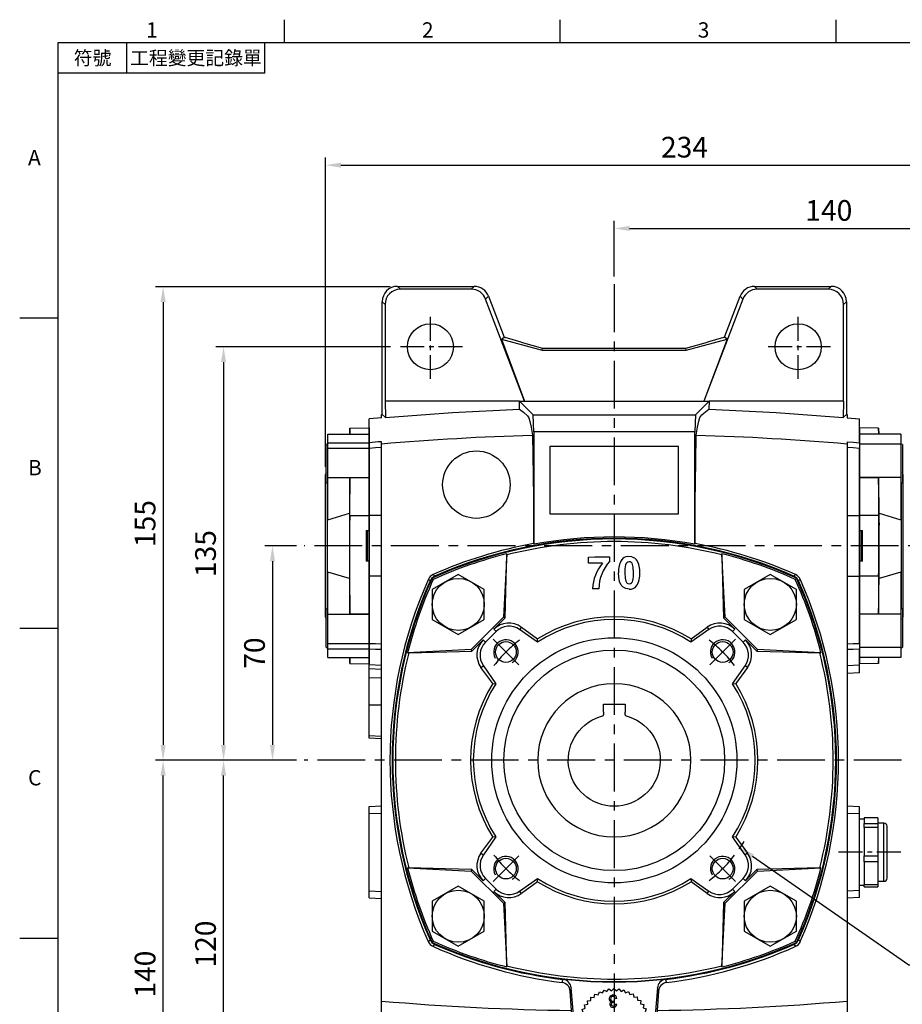
# Model space of a CAD drawing. Extents: x -18 to 766, y -10 to 490.
# Drawn here: x -12 to 275, y 166 to 488 of the extents above; entities that cross this region are included whole.
import ezdxf
from ezdxf.enums import TextEntityAlignment as Align

# ---------------------------------------------------------------- set-up
doc = ezdxf.new("R2010")
doc.units = 0
doc.header["$LTSCALE"] = 12.5
doc.header["$MEASUREMENT"] = 0
doc.linetypes.add('CENTER', pattern=[2, 1.25, -0.25, 0.25, -0.25])
doc.layers.get('0').update_dxf_attribs({"color": 3, "linetype": 'CONTINUOUS'})
doc.layers.get('DEFPOINTS').update_dxf_attribs({"linetype": 'CONTINUOUS'})
for name, color, linetype in [('CEN', 2, 'CENTER'), ('DIM', 3, 'CONTINUOUS'), ('MAIN', 7, 'CONTINUOUS'), ('THIN', 1, 'CONTINUOUS')]:
    doc.layers.add(name, color=color, linetype=linetype)
doc.styles.add('ATTDEF', font='txt')
doc.styles.get("Standard").update_dxf_attribs({"font": 'simplex.shx'})
doc.dimstyles.new('C', dxfattribs={"dimscale": 2.5, "dimtxt": 2.7, "dimasz": 2, "dimexe": 1, "dimexo": 1, "dimgap": 1, "dimtad": 1, "dimtoh": 1, "dimdec": 4, "dimdsep": 46, "dimtxsty": 'Standard', "dimcen": 0, "dimclrd": 256, "dimclre": 256, "dimclrt": 256, "dimadec": 0, "dimazin": 0, "dimtfac": 0.6, "dimtdec": 4, "dimtofl": 0, "dimtmove": 0, "dimatfit": 3, "dimfxl": 0, "dimtolj": 1, "dimarcsym": 0})
doc.dimstyles.new('L', dxfattribs={"dimscale": 2.5, "dimtxt": 2.7, "dimasz": 2, "dimexe": 1, "dimexo": 1, "dimgap": 1, "dimtad": 1, "dimdec": 4, "dimdsep": 46, "dimtxsty": 'Standard', "dimcen": 0, "dimclrd": 256, "dimclre": 256, "dimclrt": 256, "dimadec": 0, "dimazin": 0, "dimtfac": 0.6, "dimtdec": 4, "dimtmove": 0, "dimatfit": 3, "dimfxl": 0, "dimtolj": 1, "dimarcsym": 0})

# ---------------------------------------------------------------- blocks, each defined once
blk = doc.blocks.new('*D9')
at = {"layer": 'DEFPOINTS', "color": 0}
for p in [(80.35, 315.7), (69.98, 245.7), (80.35, 245.7)]:
    blk.add_point(p, dxfattribs=at)
at = {"layer": 'DIM', "lineweight": -2}
for p, q in [((77.85, 315.7), (67.48, 315.7)), ((69.98, 310.7), (69.98, 250.7)), ((77.85, 245.7), (67.48, 245.7))]:
    blk.add_line(p, q, dxfattribs=at)
at = {"layer": 'DIM'}
for points in [[(69.15, 310.7), (70.82, 310.7), (69.98, 315.7)], [(69.15, 250.7), (70.82, 250.7), (69.98, 245.7)]]:
    blk.add_solid(points, dxfattribs=at)
at = {"layer": 'DIM', "insert": (64.11, 280.7), "char_height": 6.75, "attachment_point": 5, "rotation": 90}
blk.add_mtext('\\A1;70', dxfattribs=at)
blk = doc.blocks.new('*D10')
at = {"layer": 'DEFPOINTS', "color": 0}
for p in [(111.01, 380.7), (54.01, 245.7), (80.35, 245.7)]:
    blk.add_point(p, dxfattribs=at)
at = {"layer": 'DIM', "lineweight": -2}
for p, q in [((108.51, 380.7), (51.51, 380.7)), ((54.01, 375.7), (54.01, 250.7)), ((77.85, 245.7), (51.51, 245.7))]:
    blk.add_line(p, q, dxfattribs=at)
at = {"layer": 'DIM'}
for points in [[(53.18, 375.7), (54.84, 375.7), (54.01, 380.7)], [(53.18, 250.7), (54.84, 250.7), (54.01, 245.7)]]:
    blk.add_solid(points, dxfattribs=at)
at = {"layer": 'DIM', "insert": (48.13, 313.2), "char_height": 6.75, "attachment_point": 5, "rotation": 90}
blk.add_mtext('\\A1;135', dxfattribs=at)
blk = doc.blocks.new('*D11')
at = {"layer": 'DEFPOINTS', "color": 0}
for p in [(54.01, 245.7), (80.35, 245.7), (111.01, 125.7)]:
    blk.add_point(p, dxfattribs=at)
at = {"layer": 'DIM', "lineweight": -2}
for p, q in [((77.85, 245.7), (51.51, 245.7)), ((54.01, 130.7), (54.01, 240.7)), ((108.51, 125.7), (51.51, 125.7))]:
    blk.add_line(p, q, dxfattribs=at)
at = {"layer": 'DIM'}
for points in [[(53.18, 240.7), (54.84, 240.7), (54.01, 245.7)], [(53.18, 130.7), (54.84, 130.7), (54.01, 125.7)]]:
    blk.add_solid(points, dxfattribs=at)
at = {"layer": 'DIM', "insert": (48.13, 185.7), "char_height": 6.75, "attachment_point": 5, "rotation": 90}
blk.add_mtext('\\A1;120', dxfattribs=at)
blk = doc.blocks.new('*D12')
at = {"layer": 'DEFPOINTS', "color": 0}
for p in [(110.87, 400.33), (34.29, 245.7), (80.35, 245.7)]:
    blk.add_point(p, dxfattribs=at)
at = {"layer": 'DIM', "lineweight": -2}
for p, q in [((108.37, 400.33), (31.79, 400.33)), ((34.29, 395.33), (34.29, 250.7)), ((77.85, 245.7), (31.79, 245.7))]:
    blk.add_line(p, q, dxfattribs=at)
at = {"layer": 'DIM'}
for points in [[(33.46, 395.33), (35.12, 395.33), (34.29, 400.33)], [(33.46, 250.7), (35.12, 250.7), (34.29, 245.7)]]:
    blk.add_solid(points, dxfattribs=at)
at = {"layer": 'DIM', "insert": (28.41, 323.01), "char_height": 6.75, "attachment_point": 5, "rotation": 90}
blk.add_mtext('\\A1;155', dxfattribs=at)
blk = doc.blocks.new('*D13')
at = {"layer": 'DEFPOINTS', "color": 0}
for p in [(34.29, 245.7), (80.35, 245.7), (110.87, 106.06)]:
    blk.add_point(p, dxfattribs=at)
at = {"layer": 'DIM', "lineweight": -2}
for p, q in [((77.85, 245.7), (31.79, 245.7)), ((34.29, 111.06), (34.29, 240.7)), ((108.37, 106.06), (31.79, 106.06))]:
    blk.add_line(p, q, dxfattribs=at)
at = {"layer": 'DIM'}
for points in [[(33.46, 240.7), (35.12, 240.7), (34.29, 245.7)], [(33.46, 111.06), (35.12, 111.06), (34.29, 106.06)]]:
    blk.add_solid(points, dxfattribs=at)
at = {"layer": 'DIM', "insert": (28.41, 175.88), "char_height": 6.75, "attachment_point": 5, "rotation": 90}
blk.add_mtext('\\A1;140', dxfattribs=at)
blk = doc.blocks.new('*D14')
at = {"layer": 'DEFPOINTS', "color": 0}
for p in [(321.51, 419.35), (181.51, 401.14), (321.51, 323.7)]:
    blk.add_point(p, dxfattribs=at)
at = {"layer": 'DIM', "lineweight": -2}
for p, q in [((181.51, 403.64), (181.51, 421.85)), ((321.51, 326.2), (321.51, 421.85)), ((186.51, 419.35), (316.51, 419.35))]:
    blk.add_line(p, q, dxfattribs=at)
at = {"layer": 'DIM'}
for points in [[(186.51, 420.18), (186.51, 418.52), (181.51, 419.35)], [(316.51, 420.18), (316.51, 418.52), (321.51, 419.35)]]:
    blk.add_solid(points, dxfattribs=at)
at = {"layer": 'DIM', "insert": (251.51, 425.22), "char_height": 6.75, "attachment_point": 5}
blk.add_mtext('\\A1;140', dxfattribs=at)
blk = doc.blocks.new('*D15')
at = {"layer": 'DEFPOINTS', "color": 0}
for p in [(321.51, 440), (87.31, 339.01), (321.51, 323.7)]:
    blk.add_point(p, dxfattribs=at)
at = {"layer": 'DIM', "lineweight": -2}
for p, q in [((87.31, 341.51), (87.31, 442.5)), ((321.51, 326.2), (321.51, 442.5)), ((92.31, 440), (316.51, 440))]:
    blk.add_line(p, q, dxfattribs=at)
at = {"layer": 'DIM'}
for points in [[(92.31, 440.84), (92.31, 439.17), (87.31, 440)], [(316.51, 440.84), (316.51, 439.17), (321.51, 440)]]:
    blk.add_solid(points, dxfattribs=at)
at = {"layer": 'DIM', "insert": (204.41, 445.88), "char_height": 6.75, "attachment_point": 5}
blk.add_mtext('\\A1;234', dxfattribs=at)
blk = doc.blocks.new('A$C71365C52')
at = {"layer": 'CEN'}
for p, q in [((-31.18, 31.18), (-39.53, 39.53)), ((31.18, 31.18), (39.53, 39.53)), ((-31.18, -31.18), (-39.53, -39.53)), ((31.18, -31.18), (39.53, -39.53))]:
    blk.add_line(p, q, dxfattribs=at)
for start, end in [(128.2352, 141.7648), (38.2352, 51.7648), (218.2352, 231.7648), (308.2352, 321.7648)]:
    blk.add_arc((0, 0), 50, start, end, dxfattribs=at)
blk = doc.blocks.new('*D28')
at = {"layer": 'DEFPOINTS', "color": 0}
for p in [(140.47, 274.26), (222.55, 217.13)]:
    blk.add_point(p, dxfattribs=at)
at = {"layer": 'DIM', "lineweight": -2}
for p, q in [((277.58, 178.83), (226.65, 214.27)), ((338.9, 178.83), (277.58, 178.83))]:
    blk.add_line(p, q, dxfattribs=at)
blk.add_arc((181.51, 245.7), 50, 324.6296, 328.0237, dxfattribs=at)
at = {"layer": 'DIM'}
blk.add_solid([(227.13, 214.96), (226.17, 213.59), (222.55, 217.13)], dxfattribs=at)
at = {"layer": 'DIM', "insert": (309.49, 190.33), "char_height": 6.75, "attachment_point": 5}
blk.add_mtext('\\A1;PCD∅100\\P2x4xM8x15L', dxfattribs=at)
blk = doc.blocks.new('A$C719B2A5F')
at = {"layer": 'MAIN'}
for p, q in [((-70.74, 154.74), (-69.8, 153.79)), ((-70.74, 154.74), (-45.7, 154.74)), ((-46.65, 153.79), (-45.7, 154.74)), ((45.7, 154.74), (46.65, 153.79)), ((45.7, 154.74), (70.74, 154.74)), ((69.8, 153.79), (70.74, 154.74)), ((-46.65, 153.79), (-69.8, 153.79)), ((-41.04, 151.53), (-41.98, 150.58)), ((-41.04, 151.53), (-35.92, 138.1)), ((35.92, 138.1), (41.04, 151.53)), ((41.98, 150.58), (41.04, 151.53)), ((69.8, 153.79), (46.65, 153.79)), ((-75.74, 112.88), (-75.74, 149.74)), ((-74.79, 148.8), (-75.74, 149.74)), ((-74.79, 148.8), (-74.79, 117.22)), ((-29.26, 117.22), (-41.98, 150.58)), ((41.98, 150.58), (29.26, 117.22)), ((75.74, 149.74), (74.79, 148.8)), ((74.79, 117.22), (74.79, 148.8)), ((75.74, 149.74), (75.74, 112.88)), ((-36.8, 137.51), (-35.92, 138.1)), ((-36.8, 137.51), (-23.48, 133.91)), ((-36.8, 137.51), (-29.26, 117.22)), ((-35.92, 138.1), (-35.63, 138.02)), ((-30.44, 136.47), (-35.63, 138.02)), ((-30.44, 136.47), (-23.39, 134.58)), ((23.39, 134.58), (30.44, 136.47)), ((23.48, 133.91), (36.8, 137.51)), ((36.8, 137.51), (29.26, 117.22)), ((35.63, 138.02), (30.44, 136.47)), ((35.63, 138.02), (35.92, 138.1)), ((36.8, 137.51), (35.92, 138.1)), ((-23.48, 133.91), (-23.39, 134.58)), ((-23.48, 133.91), (23.48, 133.91)), ((-23.39, 134.58), (23.39, 134.58)), ((23.48, 133.91), (23.39, 134.58)), ((-30.97, 117.22), (-74.79, 117.22)), ((-74.79, 117.22), (-74.67, 111.94)), ((-30.9, 114.6), (-30.97, 117.22)), ((-30.97, 117.22), (-26.51, 112.76)), ((-30.97, 117.22), (-29.26, 117.22)), ((-29.26, 117.22), (29.26, 117.22)), ((30.97, 117.22), (26.51, 112.76)), ((29.26, 117.22), (30.97, 117.22)), ((30.97, 117.22), (30.9, 114.6)), ((74.79, 117.22), (30.97, 117.22)), ((74.79, 117.22), (74.67, 111.94)), ((-76, 111.8), (-76, 112.86)), ((-26.25, 107.22), (-26.51, 112.76)), ((-26.51, 112.76), (26.51, 112.76)), ((26.51, 112.76), (26.25, 107.22)), ((76, 112.86), (76, 111.8)), ((-76, 111.8), (-80, 111.44)), ((-80, 108.87), (-80, 111.44)), ((76, 111.8), (80, 111.44)), ((80, 108.87), (80, 111.44)), ((-80, 103.69), (-80, 108.87)), ((-26.25, 107.22), (-26.25, 70.53)), ((26.25, 107.22), (-26.25, 107.22)), ((26.25, 70.53), (26.25, 107.22)), ((80, 103.69), (80, 108.87)), ((-80, 101.83), (-80, 103.69)), ((-76, 103.35), (-76, 104)), ((-76, -78.61), (-76, 103.35)), ((76, 104), (76, 103.35)), ((76, 103.35), (76, -78.61)), ((80, 103.69), (80, 101.83)), ((-80, 79.89), (-80, 101.83)), ((-21, 102.5), (-21, 80.5)), ((21, 102.5), (-21, 102.5)), ((21, 80.5), (21, 102.5)), ((80, 79.89), (80, 101.83)), ((-21, 80.5), (21, 80.5)), ((-76, 79.9), (-80, 79.89)), ((-80, 60.11), (-80, 79.89)), ((76, 79.9), (80, 79.89)), ((80, 60.11), (80, 79.89)), ((-26.25, 70.53), (-26.35, 70.8)), ((26.35, 70.8), (26.25, 70.53)), ((-76, 60.1), (-80, 60.11)), ((-80, 38.17), (-80, 60.11)), ((76, 60.1), (80, 60.11)), ((80, 38.17), (80, 60.11)), ((-80, 36.31), (-80, 38.17)), ((-80, 31.13), (-80, 36.31)), ((80, 38.17), (80, 36.31)), ((80, 31.13), (80, 36.31)), ((-76, 30.92), (-80, 31.13)), ((-80, 29.97), (-80, 31.13)), ((-80, 29.97), (-76, 29.77)), ((-80, 26.97), (-80, 29.97)), ((76, 30.92), (80, 31.13)), ((80, 28.56), (80, 31.13)), ((-76, 26.78), (-80, 26.97)), ((-80, 18), (-80, 26.97)), ((80, 28.56), (76, 28.35)), ((-76, 18), (-80, 18)), ((-80, 8.01), (-80, 18)), ((-76, 7.8), (-80, 8.01)), ((-80, 7.25), (-80, 8.01)), ((-76, 7.04), (-80, 7.25)), ((-80, -15.07), (-76, -14.86)), ((-80, -17.41), (-80, -15.07)), ((80, -15.18), (76, -14.97)), ((80, -17.52), (80, -15.18)), ((-80, -17.41), (-76, -17.2)), ((-80, -42.59), (-80, -17.41)), ((80, -17.52), (76, -17.31)), ((80, -42.48), (80, -17.52)), ((81.5, -19.25), (80, -19.25)), ((86, -18.74), (81.5, -18.74)), ((81.5, -18.78), (81.5, -18.74)), ((86, -18.78), (81.5, -18.78)), ((81.5, -18.78), (81.5, -19.25)), ((81.5, -19.25), (81.5, -20.1)), ((86, -18.74), (86, -18.78)), ((86, -18.78), (86, -20.58)), ((81.5, -20.1), (81.5, -20.58)), ((81.5, -20.58), (86, -20.58)), ((81.5, -21.88), (81.5, -20.58)), ((86, -21.88), (81.5, -21.88)), ((81.5, -21.88), (81.5, -24.34)), ((88, -20.5), (86, -20.5)), ((86, -20.58), (86, -21.88)), ((86, -21.88), (86, -31.14)), ((88, -39.5), (88, -20.5)), ((89, -38.5), (89, -21.5)), ((81.5, -24.34), (81.5, -26.23)), ((81.5, -26.23), (81.5, -28.68)), ((81.5, -28.68), (81.5, -31.14)), ((81.5, -31.14), (86, -31.14)), ((81.5, -33.1), (81.5, -31.14)), ((86, -31.14), (86, -33.1)), ((86, -33.1), (81.5, -33.1)), ((81.5, -33.1), (81.5, -35.08)), ((81.5, -35.08), (81.5, -38.58)), ((86, -33.1), (86, -40.56)), ((80, -40.75), (81.5, -40.75)), ((81.5, -38.58), (81.5, -40.56)), ((81.5, -40.56), (86, -40.56)), ((81.5, -41.26), (81.5, -40.56)), ((81.5, -41.26), (86, -41.26)), ((86, -39.5), (88, -39.5)), ((86, -40.56), (86, -41.26)), ((-80, -42.59), (-76, -42.8)), ((-80, -44.93), (-80, -42.59)), ((-80, -44.93), (-76, -45.14)), ((80, -42.48), (76, -42.69)), ((80, -44.82), (76, -45.03)), ((80, -44.82), (80, -42.48)), ((-13.96, -81.69), (-14.41, -75.37)), ((-12.95, -87.13), (-14.08, -74.26)), ((-6.53, -77.44), (-6.3, -76.38)), ((-6.3, -76.38), (-5.24, -76.6)), ((-5.24, -76.6), (-4.87, -75.58)), ((-4.87, -75.58), (-3.85, -75.95)), ((-3.85, -75.95), (-3.34, -75)), ((-3.34, -75), (-2.38, -75.51)), ((-2.38, -75.51), (-1.74, -74.63)), ((-1.74, -74.63), (-0.86, -75.27)), ((-0.86, -75.27), (-0.1, -74.5)), ((-0.1, -74.5), (0.67, -75.26)), ((0.67, -75.26), (1.53, -74.6)), ((1.53, -74.6), (2.19, -75.47)), ((2.19, -75.47), (3.14, -74.94)), ((3.14, -74.94), (3.67, -75.89)), ((3.67, -75.89), (4.68, -75.5)), ((4.68, -75.5), (5.07, -76.51)), ((5.07, -76.51), (6.13, -76.27)), ((6.13, -76.27), (6.37, -77.33)), ((14.08, -74.26), (12.95, -87.13)), ((14.41, -75.37), (13.96, -81.69)), ((-76, -90.67), (-76, -78.61)), ((-9.73, -79.87), (-8.67, -79.63)), ((-9.49, -80.93), (-9.73, -79.87)), ((-8.76, -78.55), (-7.68, -78.46)), ((-8.67, -79.63), (-8.76, -78.55)), ((-7.68, -78.46), (-7.61, -77.38)), ((-7.61, -77.38), (-6.53, -77.44)), ((-0.11, -78.59), (-0.16, -79.05)), ((0.31, -79.61), (0.82, -79.66)), ((0.85, -77.76), (0.34, -77.82)), ((6.37, -77.33), (7.45, -77.24)), ((7.45, -77.24), (7.54, -78.32)), ((7.54, -78.32), (8.62, -78.39)), ((8.62, -78.39), (8.56, -79.47)), ((8.56, -79.47), (9.62, -79.7)), ((9.62, -79.7), (9.4, -80.76)), ((76, -78.61), (76, -90.67)), ((-11.06, -82.86), (-10.11, -82.33)), ((-10.53, -83.81), (-11.06, -82.86)), ((-10.5, -81.32), (-9.49, -80.93)), ((-10.11, -82.33), (-10.5, -81.32)), ((-3.03, -83.03), (-7.23, -83.06)), ((-7.23, -83.06), (-7.22, -84.26)), ((-2.97, -89.03), (-3.03, -83.03)), ((0.57, -82.99), (-1.23, -83.01)), ((-1.23, -83.01), (-1.17, -89.01)), ((0.63, -88.99), (0.57, -82.99)), ((7.17, -82.94), (2.37, -82.98)), ((2.37, -82.98), (2.43, -88.98)), ((7.23, -88.94), (7.17, -82.94)), ((9.4, -80.76), (10.42, -81.13)), ((10.42, -81.13), (10.05, -82.15)), ((10.05, -82.15), (11, -82.66)), ((11, -82.66), (10.49, -83.62)), ((-11.5, -86.1), (-10.74, -85.33)), ((-10.73, -86.86), (-11.5, -86.1)), ((-11.4, -84.47), (-10.53, -83.81)), ((-10.74, -85.33), (-11.4, -84.47)), ((-7.22, -84.26), (-4.82, -84.24)), ((-4.82, -84.24), (-4.77, -89.04)), ((5.38, -84.15), (4.18, -84.16)), ((4.18, -84.16), (4.22, -87.76)), ((5.42, -87.75), (5.38, -84.15)), ((10.49, -83.62), (11.37, -84.26)), ((11.37, -84.26), (10.73, -85.14)), ((10.73, -85.14), (11.5, -85.9)), ((11.5, -85.9), (10.74, -86.67)), ((10.74, -86.67), (11.4, -87.53)), ((-14.07, -87.23), (-12.95, -87.13)), ((-11.37, -87.74), (-10.73, -86.86)), ((-10.49, -88.38), (-11.37, -87.74)), ((-11, -89.34), (-10.49, -88.38)), ((-10.05, -89.85), (-11, -89.34)), ((-10.42, -90.87), (-10.05, -89.85)), ((-4.77, -89.04), (-2.97, -89.03)), ((-1.17, -89.01), (0.63, -88.99)), ((2.43, -88.98), (7.23, -88.94)), ((4.22, -87.76), (5.42, -87.75)), ((11.06, -89.14), (10.11, -89.67)), ((10.11, -89.67), (10.5, -90.68)), ((11.4, -87.53), (10.53, -88.19)), ((10.53, -88.19), (11.06, -89.14)), ((14.07, -87.23), (12.95, -87.13)), ((-76, -91.73), (-76, -90.67)), ((-75.74, -134.74), (-75.74, -91.75)), ((-74.52, -90.68), (-74.79, -101.76)), ((-9.4, -91.24), (-10.42, -90.87)), ((-9.62, -92.3), (-9.4, -91.24)), ((-8.56, -92.53), (-9.62, -92.3)), ((-8.62, -93.61), (-8.56, -92.53)), ((9.73, -92.13), (8.67, -92.37)), ((8.67, -92.37), (8.76, -93.45)), ((10.5, -90.68), (9.49, -91.07)), ((9.49, -91.07), (9.73, -92.13)), ((74.52, -90.68), (74.79, -101.76)), ((75.74, -91.75), (75.74, -134.74)), ((76, -90.67), (76, -91.73)), ((-7.54, -93.68), (-8.62, -93.61)), ((-7.45, -94.76), (-7.54, -93.68)), ((-6.37, -94.67), (-7.45, -94.76)), ((-6.13, -95.73), (-6.37, -94.67)), ((-5.07, -95.49), (-6.13, -95.73)), ((-4.68, -96.5), (-5.07, -95.49)), ((-3.67, -96.11), (-4.68, -96.5)), ((-3.14, -97.06), (-3.67, -96.11)), ((3.85, -96.05), (3.34, -97)), ((4.87, -96.42), (3.85, -96.05)), ((5.24, -95.4), (4.87, -96.42)), ((6.3, -95.62), (5.24, -95.4)), ((6.53, -94.56), (6.3, -95.62)), ((7.61, -94.62), (6.53, -94.56)), ((7.68, -93.54), (7.61, -94.62)), ((8.76, -93.45), (7.68, -93.54)), ((-2.19, -96.53), (-3.14, -97.06)), ((3.11, -97.97), (-2.89, -98.03)), ((-2.89, -98.03), (-2.88, -99.03)), ((3.12, -98.97), (-2.88, -99.03)), ((-2.21, -96.54), (-2.19, -98.02)), ((-1.53, -97.4), (-2.19, -96.53)), ((-0.67, -96.74), (-1.53, -97.4)), ((0.1, -97.5), (-0.67, -96.74)), ((0.86, -96.73), (0.1, -97.5)), ((1.74, -97.37), (0.86, -96.73)), ((2.38, -96.49), (1.74, -97.37)), ((3.34, -97), (2.38, -96.49)), ((2.41, -97.98), (2.39, -96.5)), ((3.12, -98.97), (3.11, -97.97)), ((-29.09, -101.76), (-74.79, -101.76)), ((-74.79, -101.76), (-74.79, -133.8)), ((-41.98, -135.58), (-29.09, -101.76)), ((-29.09, -101.76), (-37.07, -123.27)), ((-8.42, -101.76), (-29.09, -101.76)), ((29.09, -101.76), (8.42, -101.76)), ((74.79, -101.76), (29.09, -101.76)), ((29.09, -101.76), (37.07, -123.27)), ((29.09, -101.76), (41.98, -135.58)), ((74.79, -133.8), (74.79, -101.76)), ((-19.51, -110.86), (-37.07, -123.27)), ((-19.28, -111.58), (-30.57, -119.48)), ((19.51, -110.86), (-19.51, -110.86)), ((-19.51, -110.86), (-19.28, -111.58)), ((19.28, -111.58), (-19.28, -111.58)), ((19.51, -110.86), (19.28, -111.58)), ((30.57, -119.48), (19.28, -111.58)), ((37.07, -123.27), (19.51, -110.86)), ((-35.76, -123.31), (-30.57, -119.48)), ((30.57, -119.48), (35.76, -123.31)), ((-36.09, -123.54), (-41.04, -136.53)), ((-37.07, -123.27), (-36.09, -123.54)), ((-35.76, -123.31), (-36.09, -123.54)), ((36.09, -123.54), (35.76, -123.31)), ((37.07, -123.27), (36.09, -123.54)), ((41.04, -136.53), (36.09, -123.54)), ((-75.74, -134.74), (-74.79, -133.8)), ((74.79, -133.8), (75.74, -134.74)), ((-41.98, -135.58), (-41.04, -136.53)), ((41.04, -136.53), (41.98, -135.58)), ((-69.8, -138.79), (-70.74, -139.74)), ((-45.7, -139.74), (-70.74, -139.74)), ((-69.8, -138.79), (-46.65, -138.79)), ((-45.7, -139.74), (-46.65, -138.79)), ((46.65, -138.79), (45.7, -139.74)), ((70.74, -139.74), (45.7, -139.74)), ((46.65, -138.79), (69.8, -138.79)), ((70.74, -139.74), (69.8, -138.79))]:
    blk.add_line(p, q, dxfattribs=at)
at = {"layer": 'MAIN', "flags": 128}
for points in [[(-74.67, 111.94), (-74.79, 112.05), (-75.74, 112.88)], [(-74.67, 111.94), (-52.81, 113.55), (-30.9, 114.6)], [(-30.9, 114.6), (-29.65, 113.66), (-28.34, 112.47), (-27.93, 111.85), (-27.53, 110.65), (-27.13, 108.75), (-26.73, 106.2)], [(26.73, 106.2), (27.13, 108.76), (27.54, 110.68), (27.95, 111.92), (28.6, 112.83), (29.26, 113.33), (30.9, 114.6)], [(30.9, 114.6), (52.8, 113.55), (74.67, 111.94)], [(75.74, 112.88), (74.79, 112.05), (74.67, 111.94)], [(-26.73, 106.2), (-26.6, 99.65), (-26.49, 92.89), (-26.41, 85.77), (-26.37, 78.54), (-26.35, 70.8)], [(26.35, 70.8), (26.36, 77.51), (26.4, 84.19), (26.47, 90.95), (26.56, 97.58), (26.73, 106.2)], [(76, 104), (78, 103.85), (80, 103.69), (80, 103.69)], [(-76, 102.15), (-77.91, 102), (-80, 101.83)], [(80, 101.83), (77.91, 102), (76, 102.15)], [(-60.13, 58.61), (-60.4, 58.89), (-60.66, 59.15)], [(-58.61, 60.13), (-59.51, 59.51), (-60.13, 58.61)], [(-59.15, 60.66), (-58.89, 60.4), (-58.61, 60.13)], [(58.61, 60.13), (58.89, 60.4), (59.15, 60.66)], [(60.13, 58.61), (59.51, 59.51), (58.61, 60.13)], [(60.66, 59.15), (60.4, 58.89), (60.13, 58.61)], [(-80, 38.17), (-77.96, 38.09), (-76, 38)], [(-76, 36.15), (-77.96, 36.23), (-80, 36.31)], [(76, 38), (77.96, 38.09), (80, 38.17)], [(80, 36.31), (77.96, 36.23), (76, 36.15)], [(-60.7, -59.19), (-60.42, -58.91), (-60.13, -58.61)], [(-60.13, -58.61), (-59.51, -59.51), (-58.61, -60.13)], [(-58.61, -60.13), (-58.91, -60.42), (-59.21, -60.71)], [(58.61, -60.13), (59.51, -59.51), (60.13, -58.61)], [(59.21, -60.71), (58.91, -60.42), (58.61, -60.13)], [(60.13, -58.61), (60.42, -58.91), (60.7, -59.19)], [(-17.01, -72.55), (-16.77, -71.73), (-16.71, -71.53)], [(16.71, -71.53), (16.95, -72.35), (17.01, -72.55)], [(-14.08, -74.26), (-14.22, -74.72), (-14.41, -75.37)], [(0.34, -77.82), (0.29, -77.62), (0.2, -77.43), (0.07, -77.26), (-0.12, -77.15), (-0.37, -77.1), (-0.41, -77.1)], [(14.41, -75.37), (14.22, -74.72), (14.08, -74.26)], [(-0.23, -79.05), (-0.4, -79.06), (-0.57, -79.11), (-0.78, -79.22), (-0.89, -79.34), (-0.95, -79.48), (-0.97, -79.67)], [(-14.07, -87.23), (-13.99, -84.73), (-13.96, -81.69)], [(13.96, -81.69), (13.99, -84.7), (14.07, -87.23)], [(-15.88, -93.77), (-14.71, -92.53), (-14.35, -92.13), (-14.05, -91.55), (-14.02, -90.7), (-14.08, -89.25), (-14.07, -87.23)], [(14.07, -87.23), (14.08, -89.04), (14.02, -90.4), (14.03, -91.31), (14.17, -91.78), (15.88, -93.77)], [(-75.74, -91.75), (-74.79, -90.92), (-74.52, -90.68)], [(-15.88, -93.77), (-45.21, -92.73), (-74.52, -90.68)], [(74.52, -90.68), (45.26, -92.73), (15.88, -93.77)], [(74.52, -90.68), (74.79, -90.92), (75.74, -91.75)]]:
    blk.add_lwpolyline(points, dxfattribs=at)
at = {"layer": 'MAIN'}
for centre, radius in [((-60, 135), 7.5), ((60, 135), 7.5), ((-45, 90), 11), ((-60, -120), 7.5), ((60, -120), 7.5)]:
    blk.add_circle(centre, radius, dxfattribs=at)
for centre, radius, start, end in [((-46.71, -293.28), 398.36, 94.216, 94.7931), ((0.01, -72.53), 145.73, 100.4224, 113.9493), ((0, -72.5), 145, 66.1585, 113.8415), ((0, -72.5), 145.42, 79.6006, 100.3994), ((0, -72.5), 145.7, 66.0493, 79.5789), ((72.89, -0.07), 146.09, 156.0875, 203.8725), ((72.5, 0), 145, 156.1585, 203.8415), ((-57.94, 57.94), 2.97, 113.9409, 156.0591), ((57.94, 57.94), 2.97, 23.941, 66.059), ((-72.5, 0), 145, 336.1585, 23.8415), ((-73.24, -0.07), 146.41, 336.1832, 23.8568), ((88, -21.5), 1, 0, 90), ((88, -38.5), 1, 270, 0), ((-57.99, -58.03), 2.95, 203.1646, 245.5814), ((0.53, 71.2), 144.81, 245.6361, 263.0437), ((0, 72.5), 145, 246.1585, 263.3831), ((0, 72.5), 145, 276.6169, 293.8415), ((-0.45, 70.91), 144.51, 276.9381, 294.3822), ((58, -58.04), 2.94, 294.3454, 336.9086), ((-17.41, -75.53), 3.01, 2.9644, 82.2379), ((-17.06, -74.51), 3, 4.7648, 83.2256), ((17.06, -74.51), 3, 96.7801, 175.2296), ((17.43, -75.55), 3.03, 98.0971, 176.7006), ((-0.44, -77.91), 1.26, 87.9717, 180.1679), ((-0.44, -77.86), 0.758, 88.1437, 183.521), ((-0.34, -77.84), 1.2, 4.0145, 92.6203), ((-0.76, -77.96), 0.945, 176.8012, 258.7812), ((-0.62, -79.69), 0.863, 112.0652, 179.916), ((-0.43, -79.64), 1.06, 182.72, 274.7359), ((-0.47, -77.93), 0.722, 178.6991, 272.7588), ((-0.4, -79.66), 0.575, 180.6802, 273.9225), ((-0.5, -77.31), 1.34, 272.6356, 287.0474), ((-0.34, -79.58), 0.65, 268.4343, 357.466), ((-0.31, -79.56), 1.13, 268.4222, 355.0885), ((-0.25, -79.86), 0.812, 83.5531, 88.7725), ((0, -86), 13, 185, 355), ((0, -86), 13.03, 266.6925, 274.3353)]:
    blk.add_arc(centre, radius, start, end, dxfattribs=at)
for centre, major_axis, ratio, start_param, end_param in [((-70.73, 149.73), (-3.55, 3.55), 0.997265, 5.499157, 7.067214), ((-45.72, 149.73), (3.55, 3.55), 0.997265, 5.862937, 7.067214), ((45.72, 149.73), (-3.55, 3.55), 0.997265, 5.499157, 6.703434), ((70.73, 149.73), (3.55, 3.55), 0.997265, 5.499157, 7.067214), ((-69.79, 148.79), (-3.55, 3.55), 0.997265, 5.499157, 7.067214), ((-46.66, 148.79), (3.55, 3.55), 0.997265, 5.862937, 7.067214), ((46.66, 148.79), (-3.55, 3.55), 0.997265, 5.499157, 6.703434), ((69.79, 148.79), (3.55, 3.55), 0.997265, 5.499157, 7.067214), ((0, -86.43), (0, 17.5), 0.999701, 2.003861, 2.639221), ((0, -86.43), (0, 17.5), 0.999701, 3.643965, 4.279324), ((0, -86.13), (0, 17.76), 0.999973, 2.647408, 3.635777), ((-70.73, -134.73), (-3.55, -3.55), 0.997265, 5.499157, 7.067214), ((-69.79, -133.79), (-3.55, -3.55), 0.997265, 5.499157, 7.067214), ((69.79, -133.79), (3.55, -3.55), 0.997265, 5.499157, 7.067214), ((70.73, -134.73), (3.55, -3.55), 0.997265, 5.499157, 7.067214), ((-46.66, -133.79), (3.55, -3.55), 0.997265, 5.499157, 6.703434), ((-45.72, -134.73), (3.55, -3.55), 0.997265, 5.499157, 6.703434), ((45.72, -134.73), (-3.55, -3.55), 0.997265, 5.862937, 7.067214), ((46.66, -133.79), (-3.55, -3.55), 0.997265, 5.862937, 7.067214)]:
    blk.add_ellipse(centre, major_axis=major_axis, ratio=ratio, start_param=start_param, end_param=end_param, dxfattribs=at)
for points in [[(-76, 112.86), (-75.91, 112.86), (-75.83, 112.87), (-75.74, 112.88)], [(75.74, 112.88), (75.83, 112.87), (75.91, 112.86), (76, 112.86)], [(-76, 103.35), (-59.61, 104.75), (-43.18, 105.71), (-26.73, 106.2)], [(26.73, 106.2), (43.18, 105.71), (59.61, 104.75), (76, 103.35)], [(-76, -78.61), (-55.36, -80.35), (-34.67, -81.37), (-13.96, -81.69)], [(13.96, -81.69), (34.67, -81.37), (55.36, -80.35), (76, -78.61)], [(-76, -91.73), (-75.91, -91.73), (-75.83, -91.74), (-75.74, -91.75)], [(75.74, -91.75), (75.83, -91.74), (75.91, -91.73), (76, -91.73)]]:
    blk.add_open_spline(points, degree=3, dxfattribs=at)
blk = doc.blocks.new('A$C019559C8')
at = {"layer": 'MAIN'}
for p, q in [((-13.5, 36.43), (0, 36.43)), ((-13.5, 33.69), (-13.5, 36.43)), ((-6.25, 38.39), (-6.28, 36.43)), ((-6.25, 38.39), (-6.28, 36.43)), ((-6.25, 38.39), (0, 38.5)), ((-6.25, 36.34), (-6.25, 38.39)), ((0, 38.5), (0, -38.5)), ((-13.5, 33.37), (-14, 33.08)), ((-14, 20.66), (-14, 33.08)), ((-13.5, 33.69), (0, 33.69)), ((-13.5, 31.83), (-13.5, 33.69)), ((0, 31.83), (-13.5, 31.83)), ((-13.5, 22.29), (-13.5, 31.83)), ((-14.2, 0), (-14.2, 23.31)), ((-14, 20.66), (-13.5, 20.37)), ((-13.56, 0), (-13.56, 20.4)), ((-13.5, 22.29), (0, 22.29)), ((-13.5, 8.56), (-13.5, 22.29)), ((-6.25, 22.2), (0, 22.29)), ((-6.25, 9.88), (-6.25, 22.2)), ((-13.5, 8.56), (-6.45, 10.64)), ((-6.45, 10.64), (-6.45, 6.72)), ((-6.25, 9.88), (-6.45, 6.72)), ((-6.25, 9.88), (0, 9.89)), ((-6.25, -9.88), (-6.25, 9.88)), ((-1, 5.02), (0, 5)), ((-1, 5.02), (-1, -5.02)), ((-0.5, -5.01), (-0.5, 5.01)), ((-14.2, -23.31), (-14.2, 0)), ((-13.56, -20.4), (-13.56, 0)), ((0, -5), (-1, -5.02)), ((-13.5, -22.29), (-13.5, -8.56)), ((-6.45, -10.64), (-13.5, -8.56)), ((-6.45, -6.72), (-6.45, -10.64)), ((-6.25, -22.2), (-6.25, -9.88)), ((-13.5, -20.37), (-14, -20.66)), ((-14, -33.08), (-14, -20.66)), ((-13.5, -22.29), (0, -22.29)), ((-13.5, -31.83), (-13.5, -22.29)), ((0, -22.29), (-6.25, -22.2)), ((-13.5, -31.83), (0, -31.83)), ((-13.5, -33.69), (-13.5, -31.83)), ((-14, -33.08), (-13.5, -33.37)), ((0, -33.69), (-13.5, -33.69)), ((-13.5, -36.43), (-13.5, -33.69)), ((-13.5, -36.43), (0, -36.43)), ((-6.28, -36.43), (-6.25, -38.39)), ((-6.25, -38.39), (-6.28, -36.43)), ((-6.25, -38.39), (-6.25, -36.34)), ((-6.25, -38.39), (0, -38.5))]:
    blk.add_line(p, q, dxfattribs=at)
at = {"layer": 'MAIN', "flags": 128}
for points in [[(-6.25, 22.2), (-6.31, 18.6), (-6.37, 14.93), (-6.45, 10.64)], [(-6.45, 6.72), (-6.45, 2.31), (-6.45, -2.17), (-6.45, -6.72)], [(-6.45, -10.64), (-6.39, -14.1), (-6.32, -17.77), (-6.25, -22.2)]]:
    blk.add_lwpolyline(points, dxfattribs=at)
at = {"layer": 'MAIN'}
for centre, start, end in [((-13.2, 23.31), 143.1301, 180), ((-13.2, -23.31), 180, 216.8699)]:
    blk.add_arc(centre, 1, start, end, dxfattribs=at)
blk = doc.blocks.new('A$C09A73BD0')
at = {"layer": 'MAIN'}
for p, q in [((6.25, 38.39), (0, 38.5)), ((0, 38.5), (0, -38.5)), ((13.5, 36.43), (0, 36.43)), ((6.28, 36.43), (6.25, 38.39)), ((6.25, 38.39), (6.25, 36.34)), ((6.25, 38.39), (6.28, 36.43)), ((13.5, 36.43), (13.5, 33.2)), ((13.5, 33.2), (0, 33.2)), ((14, 33.08), (13.5, 33.37)), ((13.5, 33.2), (13.5, 22.29)), ((14, 33.08), (14, 31.31)), ((14, 31.31), (14, 20.66)), ((14.2, 23.31), (14.2, 0)), ((0, 22.29), (6.25, 22.2)), ((13.5, 22.29), (0, 22.29)), ((6.25, 22.2), (6.25, 9.88)), ((13.5, 22.29), (13.5, 8.56)), ((13.5, 20.37), (14, 20.66)), ((13.56, 20.4), (13.56, 0)), ((6.25, 9.88), (0, 9.89)), ((6.25, 9.88), (6.25, -9.88)), ((6.25, 9.88), (6.45, 6.72)), ((6.45, 6.72), (6.45, 10.64)), ((6.45, 10.64), (13.5, 8.56)), ((0, 5), (1, 5.02)), ((0.5, 5.01), (0.5, -5.01)), ((1, -5.02), (1, 5.02)), ((13.56, 0), (13.56, -20.4)), ((14.2, 0), (14.2, -23.31)), ((1, -5.02), (0, -5)), ((6.25, -9.88), (6.45, -6.72)), ((6.45, -10.64), (6.45, -6.72)), ((13.5, -8.56), (6.45, -10.64)), ((13.5, -8.56), (13.5, -22.29)), ((6.25, -9.88), (0, -9.89)), ((6.25, -9.88), (6.25, -22.2)), ((6.25, -22.2), (0, -22.29)), ((13.5, -22.29), (0, -22.29)), ((14, -20.66), (13.5, -20.37)), ((13.5, -22.29), (13.5, -33.2)), ((14, -20.66), (14, -31.21)), ((14, -31.21), (14, -33.08)), ((13.5, -33.2), (0, -33.2)), ((13.5, -33.37), (14, -33.08)), ((13.5, -33.2), (13.5, -36.43)), ((13.5, -36.43), (0, -36.43)), ((6.25, -38.39), (0, -38.5)), ((6.25, -36.34), (6.25, -38.39)), ((6.25, -38.39), (6.28, -36.43)), ((6.25, -38.39), (6.28, -36.43))]:
    blk.add_line(p, q, dxfattribs=at)
at = {"layer": 'MAIN', "flags": 128}
for points in [[(6.45, 10.64), (6.39, 14.1), (6.32, 17.77), (6.25, 22.2)], [(6.45, -6.72), (6.45, -2.31), (6.45, 2.17), (6.45, 6.72)], [(6.25, -22.2), (6.31, -18.6), (6.37, -14.93), (6.45, -10.64)]]:
    blk.add_lwpolyline(points, dxfattribs=at)
at = {"layer": 'MAIN'}
for centre, start, end in [((13.2, 23.31), 0, 36.8699), ((13.2, -23.31), 323.1301, 0)]:
    blk.add_arc(centre, 1, start, end, dxfattribs=at)
blk = doc.blocks.new('M08')
at = {"layer": 'MAIN'}
blk.add_circle((0, 0), 3.38, dxfattribs=at)
at = {"layer": 'THIN'}
blk.add_arc((0, 0), 4, 300.0872, 210, dxfattribs=at)
blk = doc.blocks.new('HM10')
at = {"layer": 'MAIN'}
blk.add_lwpolyline([(-8.5, -4.91), (0, -9.81), (8.5, -4.91), (8.5, 4.91), (0, 9.81), (-8.5, 4.91)], close=True, dxfattribs=at)
at = {"layer": 'THIN'}
blk.add_circle((0, 0), 8.5, dxfattribs=at)
blk = doc.blocks.new('A$C599321B7')
at = {"layer": 'MAIN'}
for p, q in [((-35.08, 67.44), (-36.16, 46.69)), ((-35.07, 67.07), (-35.08, 67.44)), ((-8.46, 66.31), (-6.32, 66.45)), ((-8.46, 64.41), (-8.46, 66.31)), ((-3.84, 64.41), (-8.46, 64.41)), ((-6.32, 66.45), (-1.54, 66.45)), ((-1.54, 66.45), (-1.54, 64.96)), ((5.77, 66.48), (4.28, 66.54)), ((35.08, 67.44), (35.07, 67.07)), ((36.16, 46.69), (35.08, 67.44)), ((-59.54, 59.54), (-59.46, 59.46)), ((-59.46, 59.46), (-59.06, 59.06)), ((59.46, 59.46), (59.06, 59.06)), ((59.54, 59.54), (59.46, 59.46)), ((-5.07, 56), (-7.1, 56)), ((-36.16, 46.69), (-46.69, 36.16)), ((-39.3, 42.79), (-35.66, 46.47)), ((-36.16, 46.69), (-35.66, 46.47)), ((36.16, 46.69), (35.66, 46.47)), ((35.66, 46.47), (39.3, 42.79)), ((46.69, 36.16), (36.16, 46.69)), ((-38.56, 42.05), (-42.05, 38.56)), ((-39.3, 42.79), (-38.56, 42.05)), ((-30.33, 43.5), (-30.88, 42.72)), ((-25.01, 38.61), (-30.88, 42.72)), ((-30.33, 43.5), (-25.07, 39.63)), ((30.88, 42.72), (25.01, 38.61)), ((25.07, 39.63), (30.33, 43.5)), ((30.33, 43.5), (30.88, 42.72)), ((39.3, 42.79), (38.56, 42.05)), ((42.05, 38.56), (38.56, 42.05)), ((-46.47, 35.66), (-42.79, 39.3)), ((-42.79, 39.3), (-42.05, 38.56)), ((-25.01, 38.61), (-25.07, 39.63)), ((25.07, 39.63), (25.01, 38.61)), ((42.79, 39.3), (42.05, 38.56)), ((42.79, 39.3), (46.47, 35.66)), ((-46.69, 36.16), (-67.44, 35.08)), ((-46.69, 36.16), (-46.47, 35.66)), ((46.69, 36.16), (46.47, 35.66)), ((67.44, 35.08), (46.69, 36.16)), ((-67.44, 35.08), (-67.07, 35.07)), ((67.07, 35.07), (67.44, 35.08)), ((-43.5, 30.33), (-42.72, 30.88)), ((-39.63, 25.07), (-43.5, 30.33)), ((-42.72, 30.88), (-38.61, 25.01)), ((38.61, 25.01), (42.72, 30.88)), ((43.5, 30.33), (39.63, 25.07)), ((43.5, 30.33), (42.72, 30.88)), ((-39.63, 25.07), (-38.61, 25.01)), ((38.61, 25.01), (39.63, 25.07)), ((-72.28, 5), (-72.25, 5)), ((72.25, 5), (72.28, 5)), ((-72.25, -5), (-72.28, -5)), ((72.28, -5), (72.25, -5)), ((-43.5, -30.33), (-39.63, -25.07)), ((-38.61, -25.01), (-42.72, -30.88)), ((-38.61, -25.01), (-39.63, -25.07)), ((39.63, -25.07), (38.61, -25.01)), ((42.72, -30.88), (38.61, -25.01)), ((39.63, -25.07), (43.5, -30.33)), ((-43.5, -30.33), (-42.72, -30.88)), ((43.5, -30.33), (42.72, -30.88)), ((-67.07, -35.07), (-67.44, -35.08)), ((-67.44, -35.08), (-46.69, -36.16)), ((46.69, -36.16), (67.44, -35.08)), ((67.44, -35.08), (67.07, -35.07)), ((-46.69, -36.16), (-46.47, -35.66)), ((-46.69, -36.16), (-36.16, -46.69)), ((-42.79, -39.3), (-46.47, -35.66)), ((-42.79, -39.3), (-42.05, -38.56)), ((-42.05, -38.56), (-38.56, -42.05)), ((36.16, -46.69), (46.69, -36.16)), ((38.56, -42.05), (42.05, -38.56)), ((42.79, -39.3), (42.05, -38.56)), ((46.47, -35.66), (42.79, -39.3)), ((46.69, -36.16), (46.47, -35.66)), ((-30.88, -42.72), (-25.01, -38.61)), ((-25.07, -39.63), (-30.33, -43.5)), ((-25.07, -39.63), (-25.01, -38.61)), ((25.01, -38.61), (25.07, -39.63)), ((25.01, -38.61), (30.88, -42.72)), ((30.33, -43.5), (25.07, -39.63)), ((-39.3, -42.79), (-38.56, -42.05)), ((-35.66, -46.47), (-39.3, -42.79)), ((-30.33, -43.5), (-30.88, -42.72)), ((30.33, -43.5), (30.88, -42.72)), ((39.3, -42.79), (35.66, -46.47)), ((39.3, -42.79), (38.56, -42.05)), ((-36.16, -46.69), (-35.66, -46.47)), ((-36.16, -46.69), (-35.08, -67.44)), ((35.08, -67.44), (36.16, -46.69)), ((36.16, -46.69), (35.66, -46.47)), ((-59.54, -59.54), (-59.46, -59.46)), ((-59.06, -59.06), (-59.46, -59.46)), ((59.46, -59.46), (59.06, -59.06)), ((59.54, -59.54), (59.46, -59.46)), ((-35.08, -67.44), (-35.07, -67.07)), ((35.07, -67.07), (35.08, -67.44))]:
    blk.add_line(p, q, dxfattribs=at)
at = {"layer": 'MAIN', "flags": 128}
for points in [[(-35.66, 46.47), (-35.4, 55.14), (-35.07, 67.07)], [(6.29, 61.22), (6.21, 63.02), (5.99, 63.97), (5.79, 64.36), (5.56, 64.6), (5.26, 64.76), (4.86, 64.82)], [(5.77, 66.48), (6.62, 66.1), (7.28, 65.5)], [(35.07, 67.07), (35.3, 58.67), (35.66, 46.47)], [(4.86, 55.86), (3.72, 56.05), (2.87, 56.52), (2.21, 57.23), (1.71, 58.4), (1.46, 59.81), (1.4, 61.24)], [(3.44, 61.22), (3.52, 59.42), (3.73, 58.47), (3.94, 58.08), (4.16, 57.85), (4.44, 57.7), (4.81, 57.63), (4.86, 57.63)], [(-67.07, 35.07), (-58.67, 35.3), (-46.47, 35.66)], [(46.47, 35.66), (55.14, 35.4), (67.07, 35.07)], [(-46.47, -35.66), (-55.14, -35.4), (-67.07, -35.07)], [(67.07, -35.07), (58.67, -35.3), (46.47, -35.66)], [(-35.07, -67.07), (-35.3, -58.67), (-35.66, -46.47)], [(35.66, -46.47), (35.4, -55.14), (35.07, -67.07)]]:
    blk.add_lwpolyline(points, dxfattribs=at)
at = {"layer": 'MAIN'}
for radius in [40, 36]:
    blk.add_circle((0, 0), radius, dxfattribs=at)
for centre, radius, start, end in [((0, -72.25), 144.61, 65.6878, 114.3122), ((0, -72.33), 144.59, 65.7163, 114.2837), ((0, -71.62), 143.05, 75.8084, 104.1916), ((0.13, -71.92), 143.74, 104.1765, 114.3182), ((7.09, 55.34), 14.2, 140.3067, 177.3456), ((8.91, 55.67), 13.98, 138.3563, 178.6408), ((7.91, 61.91), 6.54, 146.5843, 185.8393), ((4.67, 63.71), 2.86, 97.8762, 141.0298), ((4.87, 63.6), 1.22, 90.4934, 171.3743), ((1.44, 61.81), 6.91, 355.0907, 32.2186), ((-0.14, -71.95), 143.77, 65.6829, 75.8224), ((14.91, 61.49), 11.47, 168.505, 181.3713), ((-5.11, 60.95), 11.4, 348.4703, 1.3725), ((1.61, 60.59), 6.74, 327.1663, 5.3362), ((72.25, 0), 144.61, 155.6878, 178.0186), ((72.33, 0), 144.59, 155.7163, 204.2837), ((71.95, -0.14), 143.77, 155.6829, 165.8224), ((4.85, 58.85), 1.22, 270.4424, 351.4249), ((-71.92, -0.13), 143.74, 14.1765, 24.3182), ((-72.33, 0), 144.59, 335.7163, 24.2837), ((-72.25, 0), 144.61, 1.9814, 24.3122), ((4.98, 58.83), 2.97, 267.6331, 320.3946), ((0, 0), 46.89, 57.6837, 122.3163), ((0, 0), 46, 57.07, 122.93), ((-34.41, 37.95), 6.88, 53.7437, 135.312), ((-34.32, 37.81), 6, 55, 135), ((34.41, 37.94), 6.89, 44.7102, 126.2342), ((34.32, 37.81), 6, 45, 125), ((-37.94, 34.41), 6.89, 134.7102, 216.2342), ((37.95, 34.41), 6.88, 323.7437, 45.312), ((-37.81, 34.32), 6, 135, 215), ((37.81, 34.32), 6, 325, 45), ((71.62, 0), 143.05, 165.8084, 194.1916), ((-71.62, 0), 143.05, 345.8084, 14.1916), ((0, 0), 46.89, 147.6837, 212.3163), ((0, 0), 46, 147.07, 212.93), ((0, 0), 46, 327.07, 32.93), ((0, 0), 46.89, 327.6837, 32.3163), ((72.25, 0), 144.59, 178.0182, 181.9818), ((-72.25, 0), 144.59, 358.0182, 1.9818), ((72.25, 0), 144.61, 181.9814, 204.3122), ((-72.25, 0), 144.61, 335.6878, 358.0186), ((-37.95, -34.41), 6.88, 143.7437, 225.312), ((-37.81, -34.32), 6, 145, 225), ((37.81, -34.32), 6, 315, 35), ((37.94, -34.41), 6.89, 314.7102, 36.2342), ((71.92, 0.13), 143.74, 194.1765, 204.3182), ((-71.95, 0.14), 143.77, 335.6829, 345.8224), ((0, 0), 46.89, 237.6837, 302.3163), ((0, 0), 46, 237.07, 302.93), ((-34.41, -37.94), 6.89, 224.7102, 306.2342), ((-34.32, -37.81), 6, 225, 305), ((34.41, -37.95), 6.88, 233.7437, 315.312), ((34.32, -37.81), 6, 235, 315), ((0, 72.25), 144.61, 245.6878, 294.3122), ((0, 72.33), 144.59, 245.7163, 294.2837), ((0.14, 71.96), 143.78, 245.6831, 255.8222), ((-0.13, 71.92), 143.74, 284.1765, 294.3182), ((0, 71.62), 143.05, 255.8084, 284.1916)]:
    blk.add_arc(centre, radius, start, end, dxfattribs=at)
at = {"layer": 'DIM'}
for name, p in [('HM10', (-50.91, 50.91)), ('HM10', (50.91, 50.91)), ('M08', (-35.36, 35.36)), ('M08', (35.36, 35.36)), ('M08', (-35.36, -35.36)), ('M08', (35.36, -35.36)), ('HM10', (-50.91, -50.91)), ('HM10', (50.91, -50.91))]:
    blk.add_blockref(name, p, dxfattribs=at)
blk = doc.blocks.new('A$C4FB20041')
at = {"layer": 'MAIN'}
for p, q in [((-3.5, 18.3), (-3.5, 15.73)), ((3.5, 18.3), (-3.5, 18.3)), ((3.5, 15.73), (3.5, 18.3)), ((-3.5, 14.84), (-3.5, 15.73)), ((-3.5, 14.84), (-3.5, 14.59)), ((3.5, 15.73), (3.5, 14.84)), ((3.5, 14.59), (3.5, 14.84))]:
    blk.add_line(p, q, dxfattribs=at)
blk.add_circle((0, 0), 25, dxfattribs=at)
blk.add_arc((0, 0), 15, 103.4934, 76.5066, dxfattribs=at)
blk = doc.blocks.new('GJA420')
at = {"color": 0}
for p, q in [((29.5, 195), (29.5, 192)), ((65.5, 195), (65.5, 192)), ((101.5, 195), (101.5, 192)), ((0, 192), (275, 192)), ((0, 0), (0, 192)), ((9, 188), (9, 192)), ((27, 188), (27, 192)), ((27, 188), (0, 188)), ((0, 156), (-5, 156)), ((0, 115.5), (-5, 115.5)), ((0, 75), (-5, 75))]:
    blk.add_line(p, q, dxfattribs=at)
for s, p in [('1', (11.5, 192.66)), ('2', (47.5, 192.66)), ('3', (83.5, 192.66)), ('A', (-3.91, 176)), ('B', (-3.91, 135.5)), ('C', (-3.91, 95))]:
    blk.add_text(s, height=2, dxfattribs=at).set_placement(p)
at = {"color": 0, "char_height": 1.8, "attachment_point": 5}
for s, insert, width in [('{\\f標楷體|b0|i0|c136|p65;符號}', (4.51, 190), 6), ('{\\fDFKai-SB|b0|i0|c136|p65;工程變更記錄單}', (18, 190), 17.9481)]:
    blk.add_mtext(s, dxfattribs=dict(at, insert=insert, width=width))
at = {"color": 4, "style": 'ATTDEF'}
blk.add_attdef('料號', text='', height=2.5, dxfattribs=at).set_placement((120.5, 3), align=Align.MIDDLE_LEFT)
for tag, p in [('比例', (200.5, 3)), ('版本', (236.5, 3))]:
    blk.add_attdef(tag, text='', height=2.5, dxfattribs=at).set_placement(p, align=Align.MIDDLE_CENTER)

msp = doc.modelspace()

# ---------------------------------------------------------------- linework, layer by layer
at = {"layer": 'CEN'}
for p, q in [((181.50872, 401.13531), (181.50872, 107.86559)), ((324.27523, 315.69593), (80.34676, 315.69593)), ((275.25502, 245.69593), (80.34676, 245.69593))]:
    msp.add_line(p, q, dxfattribs=at)
at = {"layer": 'CEN', "ltscale": 0.5}
for p, q in [((121.50872, 370.19593), (121.50872, 391.19593)), ((241.50872, 370.19593), (241.50872, 391.19593)), ((132.00872, 380.69593), (111.00872, 380.69593)), ((252.00872, 380.69593), (231.00872, 380.69593)), ((275.01724, 215.69593), (253.72558, 215.69593))]:
    msp.add_line(p, q, dxfattribs=at)

# ---------------------------------------------------------------- block references
at = {"layer": 'CEN'}
msp.add_blockref('A$C71365C52', (181.50872, 245.69593), dxfattribs=at)
at = {"layer": 'DIM', "xscale": 2.5, "yscale": 2.5, "zscale": 2.5}
msp.add_blockref('GJA420', (0, 0), dxfattribs=at)
at = {"layer": 'MAIN'}
for name, p in [('A$C719B2A5F', (181.50872, 245.69593)), ('A$C019559C8', (101.50872, 315.69593)), ('A$C09A73BD0', (261.50872, 315.69593)), ('A$C599321B7', (181.50872, 245.69593))]:
    msp.add_blockref(name, p, dxfattribs=at)
at = {"layer": 'MAIN', "xscale": -1}
msp.add_blockref('A$C4FB20041', (181.50872, 245.69593), dxfattribs=at)

# ---------------------------------------------------------------- dimensions: what is measured, and where the dimension line sits
at = {"layer": 'DIM'}
dim = msp.add_linear_dim(base=(321.50872, 440.00212), p1=(87.30872, 339.00865), p2=(321.50872, 323.69593), text='234', dimstyle='L', dxfattribs=at)
dim.commit()
dim.dimension.update_dxf_attribs({"geometry": '*D15', "text_midpoint": (204.40872, 445.87712)})
dim = msp.add_linear_dim(base=(321.50872, 419.34848), p1=(181.50872, 401.13531), p2=(321.50872, 323.69593), dimstyle='L', dxfattribs=at)
dim.commit()
dim.dimension.update_dxf_attribs({"geometry": '*D14', "text_midpoint": (251.50872, 425.22348)})
for p1, text, picture, middle in [((110.86858, 400.32922), '155', '*D12', (28.41401, 323.01258)), ((110.86771, 106.06177), '140', '*D13', (28.41401, 175.87885))]:
    dim = msp.add_linear_dim(base=(34.28901, 245.69593), p1=p1, p2=(80.34676, 245.69593), angle=90, text=text, dimstyle='L', dxfattribs=at)
    dim.commit()
    dim.dimension.update_dxf_attribs({"geometry": picture, "text_midpoint": middle})
for p1, picture, middle in [((111.00872, 380.69593), '*D10', (48.13463, 313.19593)), ((111.00872, 125.69593), '*D11', (48.13463, 185.69593))]:
    dim = msp.add_linear_dim(base=(54.00963, 245.69593), p1=p1, p2=(80.34676, 245.69593), angle=90, dimstyle='L', dxfattribs=at)
    dim.commit()
    dim.dimension.update_dxf_attribs({"geometry": picture, "text_midpoint": middle})
dim = msp.add_linear_dim(base=(69.98259, 245.69593), p1=(80.34676, 315.69593), p2=(80.34676, 245.69593), angle=90, dimstyle='L', dxfattribs=at)
dim.commit()
dim.dimension.update_dxf_attribs({"geometry": '*D9', "text_midpoint": (69.98259, 280.69593), "dimtype": 160})
dim = msp.add_diameter_dim_2p(p1=(140.47172, 274.26103), p2=(222.54572, 217.13084), text='PCD<>\\P2x4xM8x15L', dimstyle='C', dxfattribs=at)
dim.commit()
dim.dimension.update_dxf_attribs({"geometry": '*D28', "text_midpoint": (309.4862, 178.82564), "dimtype": 163})

doc.saveas('drawing.dxf')
